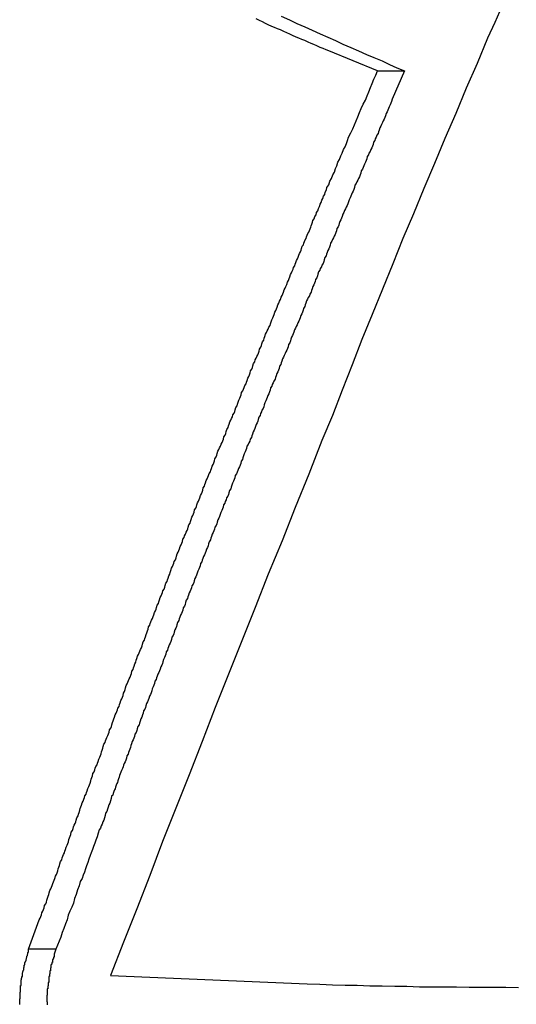
# Model space of a CAD drawing. Extents: x -48.6 to 48.6, y -32.5 to 32.5.
# Drawn here: x -21.3 to -21, y 12.1 to 12.7 of the extents above; entities that cross this region are included whole.
import ezdxf

# ---------------------------------------------------------------- set-up
doc = ezdxf.new("R2010")
doc.units = 0
doc.layers.get('0').update_dxf_attribs({"linetype": 'CONTINUOUS'})

msp = doc.modelspace()

# ---------------------------------------------------------------- linework, layer by layer
at = {"color": 0}
for points in [[(-21.0243, 12.6603), (-21.0279, 12.6519), (-21.0317, 12.6438), (-21.0317, 12.6438), (-21.0371, 12.6306), (-21.0428, 12.6176), (-21.0483, 12.6044), (-21.054, 12.5915), (-21.0594, 12.5783), (-21.0649, 12.5653), (-21.0703, 12.5521), (-21.0759, 12.5392), (-21.0811, 12.526), (-21.0865, 12.5128), (-21.0918, 12.4996), (-21.0972, 12.4865), (-21.1023, 12.4733), (-21.1075, 12.4601), (-21.1126, 12.4469), (-21.118, 12.4338), (-21.118, 12.4338), (-21.1249, 12.4164), (-21.1319, 12.399), (-21.1388, 12.3816), (-21.146, 12.3642), (-21.1529, 12.3468), (-21.1598, 12.3294), (-21.1667, 12.312), (-21.1737, 12.2946), (-21.1804, 12.2769), (-21.1873, 12.2595), (-21.1942, 12.2421), (-21.2011, 12.2247), (-21.2077, 12.207), (-21.2146, 12.1896), (-21.2214, 12.1722), (-21.2283, 12.1548)], [(-21.0891, 12.6268), (-21.1144, 12.6371), (-21.1144, 12.6371), (-21.1159, 12.6377), (-21.1174, 12.6383), (-21.1189, 12.6389), (-21.1207, 12.6398), (-21.1222, 12.6404), (-21.1237, 12.641), (-21.1252, 12.6416), (-21.127, 12.6425), (-21.1285, 12.6431), (-21.13, 12.6437), (-21.1315, 12.6443), (-21.1333, 12.6452), (-21.1348, 12.6458), (-21.1364, 12.6466), (-21.1379, 12.6472), (-21.1397, 12.6481), (-21.1397, 12.6481), (-21.1412, 12.6487), (-21.1427, 12.6493), (-21.1442, 12.6499), (-21.146, 12.6508), (-21.1475, 12.6514), (-21.149, 12.6523), (-21.1505, 12.6529), (-21.1523, 12.6538)], [(-21.1392, 12.6553), (-21.135, 12.6533), (-21.1311, 12.6515), (-21.127, 12.6497), (-21.1231, 12.6479), (-21.1189, 12.6461), (-21.115, 12.6443), (-21.111, 12.6425), (-21.1071, 12.6407), (-21.1029, 12.6389), (-21.099, 12.6371), (-21.0948, 12.6353), (-21.0909, 12.6337), (-21.0867, 12.6319), (-21.0828, 12.6301), (-21.0789, 12.6283), (-21.075, 12.6268)], [(-21.271, 12.1685), (-21.2655, 12.1838), (-21.2655, 12.1838), (-21.2649, 12.1847), (-21.2646, 12.1856), (-21.2643, 12.1865), (-21.264, 12.1874), (-21.2635, 12.1883), (-21.2632, 12.1892), (-21.2629, 12.1901), (-21.2626, 12.1913), (-21.262, 12.1922), (-21.2617, 12.1931), (-21.2614, 12.194), (-21.2611, 12.1952), (-21.2608, 12.1961), (-21.2605, 12.197), (-21.2602, 12.1979), (-21.2599, 12.1991), (-21.2599, 12.1991), (-21.2593, 12.2), (-21.259, 12.2009), (-21.2587, 12.2018), (-21.2584, 12.2027), (-21.2579, 12.2036), (-21.2576, 12.2045), (-21.2573, 12.2054), (-21.257, 12.2066), (-21.2564, 12.2075), (-21.2561, 12.2084), (-21.2558, 12.2093), (-21.2555, 12.2104), (-21.2552, 12.2113), (-21.2549, 12.2122), (-21.2546, 12.2131), (-21.2543, 12.2143), (-21.2543, 12.2143), (-21.2537, 12.2152), (-21.2534, 12.2161), (-21.2531, 12.217), (-21.2528, 12.2179), (-21.2523, 12.2188), (-21.252, 12.2197), (-21.2517, 12.2206), (-21.2514, 12.2218), (-21.2508, 12.2227), (-21.2505, 12.2236), (-21.2502, 12.2245), (-21.2499, 12.2257), (-21.2496, 12.2266), (-21.2493, 12.2275), (-21.249, 12.2284), (-21.2487, 12.2296), (-21.2487, 12.2296), (-21.2481, 12.2305), (-21.2478, 12.2314), (-21.2475, 12.2323), (-21.2472, 12.2332), (-21.2467, 12.2341), (-21.2464, 12.235), (-21.2461, 12.2359), (-21.2458, 12.2371), (-21.2452, 12.238), (-21.2449, 12.2389), (-21.2446, 12.2398), (-21.2443, 12.241), (-21.244, 12.2419), (-21.2437, 12.2428), (-21.2434, 12.2437), (-21.2431, 12.2449), (-21.2431, 12.2449), (-21.2425, 12.2458), (-21.2422, 12.2467), (-21.2419, 12.2476), (-21.2416, 12.2485), (-21.241, 12.2494), (-21.2407, 12.2503), (-21.2404, 12.2512), (-21.2401, 12.2524), (-21.2395, 12.2533), (-21.2392, 12.2542), (-21.2389, 12.2551), (-21.2386, 12.2563), (-21.2383, 12.2572), (-21.238, 12.2581), (-21.2377, 12.259), (-21.2374, 12.2602), (-21.2374, 12.2602), (-21.2368, 12.2611), (-21.2365, 12.262), (-21.2362, 12.2629), (-21.2359, 12.2638), (-21.2353, 12.2647), (-21.235, 12.2656), (-21.2347, 12.2665), (-21.2344, 12.2677), (-21.2338, 12.2686), (-21.2335, 12.2695), (-21.2332, 12.2704), (-21.2329, 12.2715), (-21.2326, 12.2724), (-21.2323, 12.2733), (-21.232, 12.2742), (-21.2317, 12.2754), (-21.2317, 12.2754), (-21.2311, 12.2763), (-21.2308, 12.2772), (-21.2305, 12.2781), (-21.2302, 12.279), (-21.2296, 12.2799), (-21.2293, 12.2808), (-21.229, 12.2817), (-21.2287, 12.2829), (-21.2281, 12.2838), (-21.2278, 12.2847), (-21.2275, 12.2856), (-21.2272, 12.2868), (-21.2268, 12.2877), (-21.2265, 12.2886), (-21.2262, 12.2895), (-21.2259, 12.2907), (-21.2259, 12.2907), (-21.2253, 12.2916), (-21.225, 12.2925), (-21.2247, 12.2934), (-21.2244, 12.2943), (-21.2238, 12.2952), (-21.2235, 12.2961), (-21.2232, 12.297), (-21.2229, 12.2982), (-21.2223, 12.2991), (-21.222, 12.3), (-21.2217, 12.3009), (-21.2214, 12.3021), (-21.221, 12.303), (-21.2207, 12.3039), (-21.2204, 12.3048), (-21.2201, 12.306), (-21.2201, 12.306), (-21.2195, 12.3069), (-21.2192, 12.3078), (-21.2189, 12.3087), (-21.2186, 12.3096), (-21.218, 12.3105), (-21.2177, 12.3114), (-21.2174, 12.3123), (-21.2171, 12.3135), (-21.2165, 12.3144), (-21.2162, 12.3153), (-21.2159, 12.3162), (-21.2156, 12.3174), (-21.2151, 12.3183), (-21.2148, 12.3192), (-21.2145, 12.3201), (-21.2142, 12.3213), (-21.2142, 12.3213), (-21.2136, 12.3222), (-21.2133, 12.3231), (-21.213, 12.324), (-21.2127, 12.3249), (-21.2121, 12.3258), (-21.2118, 12.3267), (-21.2115, 12.3276), (-21.2112, 12.3288), (-21.2106, 12.3297), (-21.2103, 12.3306), (-21.21, 12.3315), (-21.2097, 12.3327), (-21.2093, 12.3336), (-21.209, 12.3345), (-21.2087, 12.3354), (-21.2084, 12.3366), (-21.2084, 12.3366), (-21.2078, 12.3375), (-21.2075, 12.3384), (-21.2072, 12.3393), (-21.2069, 12.3402), (-21.2063, 12.3411), (-21.206, 12.342), (-21.2057, 12.3429), (-21.2054, 12.3441), (-21.2048, 12.345), (-21.2045, 12.3459), (-21.2042, 12.3468), (-21.2039, 12.348), (-21.2033, 12.3489), (-21.203, 12.3498), (-21.2027, 12.3507), (-21.2024, 12.3519), (-21.2024, 12.3519), (-21.2018, 12.3528), (-21.2015, 12.3537), (-21.2012, 12.3546), (-21.2009, 12.3555), (-21.2003, 12.3564), (-21.2, 12.3573), (-21.1997, 12.3582), (-21.1994, 12.3594), (-21.1988, 12.3603), (-21.1985, 12.3612), (-21.1982, 12.3621), (-21.1979, 12.3633), (-21.1974, 12.3642), (-21.1971, 12.3651), (-21.1968, 12.366), (-21.1965, 12.3672), (-21.1965, 12.3672), (-21.1959, 12.3681), (-21.1956, 12.369), (-21.1953, 12.3699), (-21.195, 12.3708), (-21.1944, 12.3717), (-21.1941, 12.3726), (-21.1938, 12.3735), (-21.1935, 12.3747), (-21.1929, 12.3756), (-21.1926, 12.3765), (-21.1923, 12.3774), (-21.192, 12.3785), (-21.1914, 12.3794), (-21.1911, 12.3803), (-21.1908, 12.3812), (-21.1905, 12.3824), (-21.1905, 12.3824), (-21.1899, 12.3833), (-21.1896, 12.3842), (-21.1892, 12.3851), (-21.1889, 12.386), (-21.1883, 12.3869), (-21.188, 12.3878), (-21.1877, 12.3887), (-21.1874, 12.3899), (-21.1868, 12.3908), (-21.1865, 12.3917), (-21.1862, 12.3926), (-21.1859, 12.3938), (-21.1853, 12.3947), (-21.185, 12.3956), (-21.1847, 12.3965), (-21.1844, 12.3977), (-21.1844, 12.3977), (-21.1838, 12.3986), (-21.1835, 12.3995), (-21.1832, 12.4004), (-21.1829, 12.4013), (-21.1823, 12.4022), (-21.182, 12.4031), (-21.1817, 12.404), (-21.1814, 12.4052), (-21.1808, 12.4061), (-21.1805, 12.407), (-21.1802, 12.4079), (-21.1799, 12.4091), (-21.1793, 12.41), (-21.179, 12.4109), (-21.1787, 12.4118), (-21.1784, 12.413), (-21.1784, 12.413), (-21.1778, 12.4139), (-21.1775, 12.4148), (-21.1771, 12.4157), (-21.1768, 12.4166), (-21.1762, 12.4175), (-21.1759, 12.4184), (-21.1756, 12.4193), (-21.1753, 12.4205), (-21.1747, 12.4214), (-21.1744, 12.4223), (-21.1741, 12.4232), (-21.1738, 12.4244), (-21.1732, 12.4253), (-21.1729, 12.4262), (-21.1726, 12.4271), (-21.1723, 12.4283), (-21.1723, 12.4283), (-21.1717, 12.4292), (-21.1714, 12.4301), (-21.1709, 12.431), (-21.1706, 12.4319), (-21.17, 12.4328), (-21.1697, 12.4337), (-21.1694, 12.4346), (-21.1691, 12.4358), (-21.1685, 12.4367), (-21.1682, 12.4376), (-21.1679, 12.4385), (-21.1676, 12.4397), (-21.167, 12.4406), (-21.1667, 12.4415), (-21.1664, 12.4424), (-21.1661, 12.4436), (-21.1661, 12.4436), (-21.1655, 12.4445), (-21.1652, 12.4454), (-21.1647, 12.4463), (-21.1644, 12.4472), (-21.1638, 12.4481), (-21.1635, 12.449), (-21.1632, 12.4499), (-21.1629, 12.4511), (-21.1623, 12.452), (-21.162, 12.4529), (-21.1617, 12.4538), (-21.1614, 12.455), (-21.1608, 12.4559), (-21.1605, 12.4568), (-21.1602, 12.4577), (-21.1599, 12.4589), (-21.1599, 12.4589), (-21.1593, 12.4598), (-21.159, 12.4607), (-21.1585, 12.4616), (-21.1582, 12.4625), (-21.1576, 12.4634), (-21.1573, 12.4643), (-21.157, 12.4652), (-21.1567, 12.4664), (-21.1561, 12.4673), (-21.1558, 12.4682), (-21.1555, 12.4691), (-21.1552, 12.4702), (-21.1546, 12.4711), (-21.1543, 12.472), (-21.154, 12.4729), (-21.1537, 12.4741), (-21.1537, 12.4741), (-21.1531, 12.475), (-21.1528, 12.4759), (-21.1523, 12.4768), (-21.152, 12.4777), (-21.1514, 12.4786), (-21.1511, 12.4795), (-21.1508, 12.4804), (-21.1505, 12.4816), (-21.1499, 12.4825), (-21.1496, 12.4834), (-21.1493, 12.4843), (-21.149, 12.4854), (-21.1484, 12.4863), (-21.1481, 12.4872), (-21.1478, 12.4881), (-21.1475, 12.4893), (-21.1475, 12.4893), (-21.1469, 12.4902), (-21.1466, 12.4911), (-21.146, 12.492), (-21.1457, 12.493), (-21.1451, 12.4939), (-21.1448, 12.4948), (-21.1445, 12.4957), (-21.1442, 12.4969), (-21.1436, 12.4978), (-21.1433, 12.4987), (-21.1429, 12.4996), (-21.1426, 12.5008), (-21.142, 12.5017), (-21.1417, 12.5026), (-21.1414, 12.5035), (-21.1411, 12.5047), (-21.1411, 12.5047), (-21.1405, 12.5056), (-21.1402, 12.5065), (-21.1396, 12.5074), (-21.1393, 12.5086), (-21.1387, 12.5095), (-21.1384, 12.5104), (-21.1381, 12.5113), (-21.1378, 12.5125), (-21.1372, 12.5134), (-21.1369, 12.5143), (-21.1363, 12.5152), (-21.136, 12.5164), (-21.1354, 12.5173), (-21.1351, 12.5184), (-21.1348, 12.5193), (-21.1345, 12.5205), (-21.1345, 12.5205), (-21.1339, 12.5214), (-21.1336, 12.5223), (-21.1331, 12.5232), (-21.1328, 12.5241), (-21.1322, 12.525), (-21.1319, 12.5259), (-21.1316, 12.5268), (-21.1313, 12.5278), (-21.1307, 12.5287), (-21.1304, 12.5296), (-21.1301, 12.5305), (-21.1298, 12.5314), (-21.1292, 12.5323), (-21.1289, 12.5332), (-21.1286, 12.5341), (-21.1283, 12.5353), (-21.1283, 12.5353), (-21.1277, 12.5359), (-21.1274, 12.5368), (-21.1271, 12.5377), (-21.1268, 12.5386), (-21.1263, 12.5392), (-21.126, 12.5401), (-21.1257, 12.541), (-21.1254, 12.5419), (-21.1248, 12.5425), (-21.1245, 12.5434), (-21.1242, 12.5443), (-21.1239, 12.5452), (-21.1236, 12.5459), (-21.1233, 12.5468), (-21.123, 12.5477), (-21.1227, 12.5486), (-21.1227, 12.5486), (-21.1221, 12.5495), (-21.1217, 12.5507), (-21.1211, 12.5516), (-21.1208, 12.5528), (-21.1202, 12.5537), (-21.1199, 12.5549), (-21.1193, 12.5559), (-21.119, 12.5571), (-21.1184, 12.558), (-21.1181, 12.5592), (-21.1175, 12.5601), (-21.1172, 12.5613), (-21.1166, 12.5622), (-21.1163, 12.5634), (-21.1157, 12.5646), (-21.1154, 12.5658), (-21.1154, 12.5658), (-21.1145, 12.5673), (-21.1139, 12.5691), (-21.113, 12.5706), (-21.1124, 12.5724), (-21.1115, 12.5739), (-21.1109, 12.5757), (-21.1103, 12.5772), (-21.1097, 12.579), (-21.1088, 12.5805), (-21.1082, 12.5823), (-21.1074, 12.5838), (-21.1068, 12.5856), (-21.1059, 12.5871), (-21.1053, 12.5889), (-21.1047, 12.5904), (-21.1041, 12.5922), (-21.1041, 12.5922), (-21.1029, 12.5943), (-21.102, 12.5964), (-21.1011, 12.5985), (-21.1002, 12.6007), (-21.0993, 12.6028), (-21.0984, 12.6049), (-21.0975, 12.607), (-21.0966, 12.6094), (-21.0954, 12.6115), (-21.0945, 12.6136), (-21.0936, 12.6157), (-21.0927, 12.6181), (-21.0918, 12.6202), (-21.0909, 12.6223), (-21.09, 12.6244), (-21.0891, 12.6268)], [(-21.075, 12.6268), (-21.0815, 12.6119), (-21.0815, 12.6119), (-21.0818, 12.6107), (-21.0821, 12.6098), (-21.0824, 12.6089), (-21.083, 12.608), (-21.0833, 12.6071), (-21.0837, 12.6062), (-21.084, 12.6053), (-21.0846, 12.6044), (-21.0849, 12.6033), (-21.0852, 12.6024), (-21.0855, 12.6015), (-21.0861, 12.6006), (-21.0864, 12.5997), (-21.087, 12.5988), (-21.0873, 12.5979), (-21.0879, 12.597), (-21.0879, 12.597), (-21.0882, 12.5958), (-21.0885, 12.5949), (-21.0888, 12.594), (-21.0894, 12.5931), (-21.0897, 12.5922), (-21.0902, 12.5913), (-21.0905, 12.5904), (-21.0911, 12.5895), (-21.0914, 12.5883), (-21.0917, 12.5874), (-21.092, 12.5865), (-21.0926, 12.5856), (-21.0929, 12.5847), (-21.0935, 12.5838), (-21.0938, 12.5829), (-21.0944, 12.582), (-21.0944, 12.582), (-21.0947, 12.5808), (-21.095, 12.5799), (-21.0953, 12.579), (-21.0959, 12.5781), (-21.0962, 12.5772), (-21.0966, 12.5763), (-21.0969, 12.5754), (-21.0975, 12.5745), (-21.0978, 12.5733), (-21.0981, 12.5724), (-21.0984, 12.5715), (-21.099, 12.5706), (-21.0993, 12.5697), (-21.0999, 12.5688), (-21.1002, 12.5679), (-21.1008, 12.567), (-21.1008, 12.567), (-21.1011, 12.5658), (-21.1014, 12.5649), (-21.1017, 12.564), (-21.1023, 12.5631), (-21.1026, 12.5622), (-21.103, 12.5613), (-21.1033, 12.5604), (-21.1039, 12.5595), (-21.1042, 12.5583), (-21.1045, 12.5574), (-21.1048, 12.5565), (-21.1054, 12.5556), (-21.1057, 12.5547), (-21.1063, 12.5538), (-21.1066, 12.5529), (-21.1072, 12.552), (-21.1072, 12.552), (-21.1075, 12.5508), (-21.1078, 12.5499), (-21.1081, 12.549), (-21.1087, 12.5481), (-21.109, 12.5471), (-21.1093, 12.5462), (-21.1096, 12.5453), (-21.1102, 12.5444), (-21.1105, 12.5432), (-21.1108, 12.5423), (-21.1111, 12.5414), (-21.1117, 12.5405), (-21.112, 12.5396), (-21.1126, 12.5387), (-21.1129, 12.5378), (-21.1135, 12.5369), (-21.1135, 12.5369), (-21.1138, 12.5357), (-21.1141, 12.5348), (-21.1144, 12.5339), (-21.115, 12.533), (-21.1153, 12.532), (-21.1156, 12.5311), (-21.1159, 12.5302), (-21.1165, 12.5293), (-21.1168, 12.5281), (-21.1171, 12.5272), (-21.1174, 12.5263), (-21.118, 12.5254), (-21.1183, 12.5245), (-21.1189, 12.5236), (-21.1192, 12.5227), (-21.1198, 12.5218), (-21.1198, 12.5218), (-21.1201, 12.5206), (-21.1204, 12.5197), (-21.1207, 12.5188), (-21.1213, 12.5179), (-21.1216, 12.5169), (-21.1219, 12.516), (-21.1222, 12.5151), (-21.1228, 12.5142), (-21.1231, 12.513), (-21.1234, 12.5121), (-21.1237, 12.5112), (-21.1243, 12.5103), (-21.1246, 12.5094), (-21.1252, 12.5085), (-21.1255, 12.5076), (-21.1261, 12.5067), (-21.1261, 12.5067), (-21.1264, 12.5055), (-21.1267, 12.5046), (-21.127, 12.5037), (-21.1276, 12.5028), (-21.1279, 12.5018), (-21.1282, 12.5009), (-21.1285, 12.5), (-21.1291, 12.4991), (-21.1294, 12.4979), (-21.1297, 12.497), (-21.13, 12.4961), (-21.1306, 12.4952), (-21.1309, 12.4943), (-21.1315, 12.4934), (-21.1318, 12.4925), (-21.1324, 12.4916), (-21.1324, 12.4916), (-21.1327, 12.4904), (-21.133, 12.4895), (-21.1333, 12.4886), (-21.1339, 12.4877), (-21.1342, 12.4867), (-21.1345, 12.4858), (-21.1348, 12.4849), (-21.1354, 12.484), (-21.1357, 12.4828), (-21.136, 12.4819), (-21.1363, 12.481), (-21.1369, 12.4801), (-21.1372, 12.4792), (-21.1377, 12.4783), (-21.138, 12.4774), (-21.1386, 12.4765), (-21.1386, 12.4765), (-21.1389, 12.4753), (-21.1392, 12.4744), (-21.1395, 12.4735), (-21.1401, 12.4726), (-21.1404, 12.4715), (-21.1407, 12.4706), (-21.141, 12.4697), (-21.1416, 12.4688), (-21.1419, 12.4676), (-21.1422, 12.4667), (-21.1425, 12.4658), (-21.1431, 12.4649), (-21.1434, 12.464), (-21.1439, 12.4631), (-21.1442, 12.4622), (-21.1448, 12.4613), (-21.1448, 12.4613), (-21.1451, 12.4601), (-21.1454, 12.4592), (-21.1457, 12.4583), (-21.1463, 12.4574), (-21.1466, 12.4563), (-21.1469, 12.4554), (-21.1472, 12.4545), (-21.1478, 12.4536), (-21.1481, 12.4524), (-21.1484, 12.4515), (-21.1487, 12.4506), (-21.1493, 12.4497), (-21.1496, 12.4488), (-21.15, 12.4479), (-21.1503, 12.447), (-21.1509, 12.4461), (-21.1509, 12.4461), (-21.1512, 12.4449), (-21.1515, 12.444), (-21.1518, 12.4431), (-21.1524, 12.4422), (-21.1527, 12.4411), (-21.153, 12.4402), (-21.1533, 12.4393), (-21.1539, 12.4384), (-21.1542, 12.4372), (-21.1545, 12.4363), (-21.1548, 12.4354), (-21.1554, 12.4345), (-21.1557, 12.4336), (-21.1562, 12.4327), (-21.1565, 12.4318), (-21.1571, 12.4309), (-21.1571, 12.4309), (-21.1574, 12.4297), (-21.1577, 12.4288), (-21.158, 12.4279), (-21.1586, 12.427), (-21.1589, 12.4258), (-21.1592, 12.4249), (-21.1595, 12.424), (-21.1601, 12.4231), (-21.1604, 12.4219), (-21.1607, 12.421), (-21.161, 12.4201), (-21.1616, 12.4192), (-21.1619, 12.4183), (-21.1623, 12.4174), (-21.1626, 12.4165), (-21.1632, 12.4156), (-21.1632, 12.4156), (-21.1635, 12.4144), (-21.1638, 12.4135), (-21.1641, 12.4126), (-21.1647, 12.4117), (-21.165, 12.4105), (-21.1653, 12.4096), (-21.1656, 12.4087), (-21.1662, 12.4078), (-21.1665, 12.4066), (-21.1668, 12.4057), (-21.1671, 12.4048), (-21.1677, 12.4039), (-21.168, 12.403), (-21.1684, 12.4021), (-21.1687, 12.4012), (-21.1693, 12.4003), (-21.1693, 12.4003), (-21.1696, 12.3991), (-21.1699, 12.3982), (-21.1702, 12.3973), (-21.1708, 12.3964), (-21.1711, 12.3952), (-21.1714, 12.3943), (-21.1717, 12.3934), (-21.1723, 12.3925), (-21.1726, 12.3913), (-21.1729, 12.3904), (-21.1732, 12.3895), (-21.1738, 12.3886), (-21.1741, 12.3877), (-21.1744, 12.3868), (-21.1747, 12.3859), (-21.1753, 12.385), (-21.1753, 12.385), (-21.1756, 12.3838), (-21.1759, 12.3829), (-21.1762, 12.382), (-21.1768, 12.3811), (-21.1771, 12.3799), (-21.1774, 12.379), (-21.1777, 12.3781), (-21.1783, 12.3772), (-21.1786, 12.376), (-21.1789, 12.3751), (-21.1792, 12.3742), (-21.1798, 12.3733), (-21.1801, 12.3724), (-21.1804, 12.3715), (-21.1807, 12.3706), (-21.1813, 12.3697), (-21.1813, 12.3697), (-21.1816, 12.3685), (-21.1819, 12.3676), (-21.1822, 12.3667), (-21.1828, 12.3658), (-21.1831, 12.3646), (-21.1834, 12.3637), (-21.1837, 12.3628), (-21.1843, 12.3619), (-21.1846, 12.3607), (-21.1849, 12.3598), (-21.1852, 12.3589), (-21.1858, 12.358), (-21.1861, 12.3571), (-21.1864, 12.3562), (-21.1867, 12.3553), (-21.1873, 12.3544), (-21.1873, 12.3544), (-21.1876, 12.3532), (-21.1879, 12.3523), (-21.1882, 12.3514), (-21.1888, 12.3505), (-21.1891, 12.3493), (-21.1894, 12.3484), (-21.1897, 12.3475), (-21.1903, 12.3466), (-21.1906, 12.3454), (-21.1909, 12.3445), (-21.1912, 12.3436), (-21.1918, 12.3427), (-21.1921, 12.3417), (-21.1924, 12.3408), (-21.1927, 12.3399), (-21.1933, 12.339), (-21.1933, 12.339), (-21.1936, 12.3378), (-21.1939, 12.3369), (-21.1942, 12.336), (-21.1947, 12.3351), (-21.195, 12.3339), (-21.1953, 12.333), (-21.1956, 12.3321), (-21.1962, 12.3312), (-21.1965, 12.33), (-21.1968, 12.3291), (-21.1971, 12.3282), (-21.1977, 12.3273), (-21.198, 12.3263), (-21.1983, 12.3254), (-21.1986, 12.3245), (-21.1992, 12.3236), (-21.1992, 12.3236), (-21.1995, 12.3224), (-21.1998, 12.3215), (-21.2001, 12.3206), (-21.2006, 12.3197), (-21.2009, 12.3185), (-21.2012, 12.3176), (-21.2015, 12.3167), (-21.2021, 12.3158), (-21.2024, 12.3146), (-21.2027, 12.3137), (-21.203, 12.3128), (-21.2036, 12.3119), (-21.2039, 12.311), (-21.2042, 12.3101), (-21.2045, 12.3092), (-21.2051, 12.3083), (-21.2051, 12.3083), (-21.2054, 12.3071), (-21.2057, 12.3062), (-21.206, 12.3053), (-21.2065, 12.3044), (-21.2068, 12.3032), (-21.2071, 12.3023), (-21.2074, 12.3014), (-21.208, 12.3005), (-21.2083, 12.2993), (-21.2086, 12.2984), (-21.2089, 12.2975), (-21.2095, 12.2966), (-21.2098, 12.2955), (-21.2101, 12.2946), (-21.2104, 12.2937), (-21.211, 12.2928), (-21.211, 12.2928), (-21.2113, 12.2916), (-21.2116, 12.2907), (-21.2119, 12.2895), (-21.2125, 12.2886), (-21.2128, 12.2874), (-21.2131, 12.2865), (-21.2134, 12.2856), (-21.214, 12.2847), (-21.2143, 12.2835), (-21.2146, 12.2826), (-21.2149, 12.2816), (-21.2155, 12.2807), (-21.2158, 12.2795), (-21.2161, 12.2786), (-21.2164, 12.2777), (-21.217, 12.2768), (-21.217, 12.2768), (-21.2173, 12.2756), (-21.2176, 12.2747), (-21.2179, 12.2738), (-21.2182, 12.2729), (-21.2185, 12.272), (-21.2188, 12.2711), (-21.2191, 12.2702), (-21.2197, 12.2693), (-21.22, 12.2681), (-21.2203, 12.2672), (-21.2206, 12.2663), (-21.2211, 12.2654), (-21.2214, 12.2645), (-21.2217, 12.2636), (-21.222, 12.2627), (-21.2226, 12.2618), (-21.2226, 12.2618), (-21.2229, 12.2609), (-21.2232, 12.26), (-21.2235, 12.2591), (-21.2238, 12.2582), (-21.2241, 12.2573), (-21.2244, 12.2564), (-21.2247, 12.2555), (-21.225, 12.2549), (-21.2253, 12.254), (-21.2256, 12.2531), (-21.2259, 12.2522), (-21.2262, 12.2516), (-21.2265, 12.2507), (-21.2268, 12.2498), (-21.2271, 12.2489), (-21.2277, 12.2483), (-21.2277, 12.2483), (-21.228, 12.2471), (-21.2283, 12.2459), (-21.2286, 12.2447), (-21.2292, 12.2438), (-21.2295, 12.2426), (-21.2299, 12.2416), (-21.2302, 12.2404), (-21.2308, 12.2395), (-21.2311, 12.2383), (-21.2314, 12.2371), (-21.2317, 12.2359), (-21.2323, 12.235), (-21.2326, 12.2338), (-21.2332, 12.2329), (-21.2335, 12.2317), (-21.2341, 12.2308), (-21.2341, 12.2308), (-21.2347, 12.229), (-21.2353, 12.2272), (-21.2359, 12.2254), (-21.2365, 12.2239), (-21.2371, 12.2221), (-21.2377, 12.2206), (-21.2383, 12.2188), (-21.2389, 12.2173), (-21.2395, 12.2155), (-21.2401, 12.2138), (-21.2407, 12.212), (-21.2413, 12.2105), (-21.2419, 12.2087), (-21.2425, 12.2072), (-21.2431, 12.2054), (-21.244, 12.2039), (-21.244, 12.2039), (-21.2446, 12.2015), (-21.2455, 12.1994), (-21.2461, 12.197), (-21.247, 12.1949), (-21.2476, 12.1925), (-21.2485, 12.1904), (-21.2494, 12.1883), (-21.2503, 12.1862), (-21.2509, 12.1838), (-21.2518, 12.1817), (-21.2526, 12.1793), (-21.2535, 12.1772), (-21.2541, 12.1748), (-21.255, 12.1727), (-21.2559, 12.1706), (-21.2568, 12.1685)], [(-21.0891, 12.6268), (-21.0891, 12.6268)], [(-21.0891, 12.6268), (-21.075, 12.6268)], [(-21.0891, 12.6268), (-21.075, 12.6268)], [(-21.0891, 12.6268), (-21.075, 12.6268)], [(-21.0891, 12.6268), (-21.075, 12.6268)], [(-21.0891, 12.6268), (-21.075, 12.6268)], [(-21.0891, 12.6268), (-21.075, 12.6268)], [(-21.0891, 12.6268), (-21.075, 12.6268)], [(-21.0891, 12.6268), (-21.075, 12.6268)], [(-21.0891, 12.6268), (-21.075, 12.6268)], [(-21.0891, 12.6268), (-21.075, 12.6268)], [(-21.0891, 12.6268), (-21.075, 12.6268)], [(-21.0891, 12.6268), (-21.075, 12.6268)], [(-21.0891, 12.6268), (-21.075, 12.6268)], [(-21.0891, 12.6268), (-21.075, 12.6268)], [(-21.0891, 12.6268), (-21.075, 12.6268)], [(-21.0891, 12.6268), (-21.075, 12.6268)], [(-21.0891, 12.6268), (-21.075, 12.6268)], [(-21.0891, 12.6268), (-21.075, 12.6268)], [(-21.0891, 12.6268), (-21.075, 12.6268)], [(-21.0891, 12.6268), (-21.075, 12.6268)], [(-21.0891, 12.6268), (-21.075, 12.6268)], [(-21.075, 12.6268), (-21.075, 12.6268)], [(-21.2755, 12.1396), (-21.2755, 12.1399), (-21.2755, 12.1399), (-21.2755, 12.1402), (-21.2755, 12.1405), (-21.2755, 12.1408), (-21.2755, 12.1408), (-21.2755, 12.1411), (-21.2755, 12.1414), (-21.2755, 12.1417), (-21.2755, 12.1417), (-21.2755, 12.142), (-21.2755, 12.1423), (-21.2756, 12.1426), (-21.2756, 12.1426), (-21.2754, 12.1426), (-21.2754, 12.1429), (-21.2754, 12.1431), (-21.2754, 12.1434), (-21.2754, 12.1434), (-21.2754, 12.1437), (-21.2754, 12.144), (-21.2754, 12.1443), (-21.2754, 12.1443), (-21.2754, 12.1446), (-21.2754, 12.1449), (-21.2754, 12.1452), (-21.2754, 12.1452), (-21.2754, 12.1455), (-21.2754, 12.1458), (-21.2754, 12.1461), (-21.2754, 12.1461), (-21.2752, 12.1461), (-21.2752, 12.1464), (-21.2752, 12.1465), (-21.2752, 12.1468), (-21.2752, 12.1468), (-21.2752, 12.1471), (-21.2752, 12.1474), (-21.2752, 12.1477), (-21.2752, 12.1477), (-21.2752, 12.148), (-21.2752, 12.1483), (-21.2752, 12.1486), (-21.2752, 12.1486), (-21.2752, 12.1489), (-21.2752, 12.1492), (-21.2752, 12.1495), (-21.2752, 12.1495), (-21.2749, 12.1495), (-21.2749, 12.1498), (-21.2749, 12.1498), (-21.2749, 12.1501), (-21.2749, 12.1501), (-21.2749, 12.1504), (-21.2749, 12.1507), (-21.2749, 12.151), (-21.2749, 12.151), (-21.2749, 12.1513), (-21.2749, 12.1513), (-21.2749, 12.1516), (-21.2749, 12.1516), (-21.2749, 12.1519), (-21.2749, 12.1522), (-21.2749, 12.1525), (-21.2749, 12.1525), (-21.2746, 12.1525), (-21.2746, 12.1528), (-21.2746, 12.1531), (-21.2746, 12.1534), (-21.2745, 12.1534), (-21.2745, 12.1537), (-21.2745, 12.154), (-21.2745, 12.1543), (-21.2742, 12.1543), (-21.2742, 12.1546), (-21.2742, 12.1549), (-21.2742, 12.1552), (-21.2742, 12.1553), (-21.2742, 12.1556), (-21.2742, 12.1559), (-21.2742, 12.1562), (-21.2742, 12.1562), (-21.2739, 12.1565), (-21.2739, 12.1568), (-21.2738, 12.1571), (-21.2738, 12.1574), (-21.2735, 12.1577), (-21.2735, 12.158), (-21.2735, 12.1583), (-21.2735, 12.1589), (-21.2732, 12.1592), (-21.2732, 12.1595), (-21.2732, 12.1598), (-21.2732, 12.1601), (-21.2729, 12.1604), (-21.2729, 12.1607), (-21.2729, 12.161), (-21.2729, 12.1616), (-21.2729, 12.1616), (-21.2726, 12.1619), (-21.2726, 12.1622), (-21.2723, 12.1625), (-21.2723, 12.1631), (-21.272, 12.1634), (-21.272, 12.164), (-21.2719, 12.1643), (-21.2719, 12.1649), (-21.2716, 12.1652), (-21.2716, 12.1658), (-21.2713, 12.1661), (-21.2713, 12.1667), (-21.271, 12.167), (-21.271, 12.1676), (-21.271, 12.1679), (-21.271, 12.1685)], [(-21.271, 12.1685), (-21.271, 12.1685)], [(-21.2568, 12.1685), (-21.271, 12.1685)], [(-21.2568, 12.1685), (-21.271, 12.1685)], [(-21.2568, 12.1685), (-21.271, 12.1685)], [(-21.2568, 12.1685), (-21.271, 12.1685)], [(-21.2568, 12.1685), (-21.271, 12.1685)], [(-21.2568, 12.1685), (-21.271, 12.1685)], [(-21.2568, 12.1685), (-21.271, 12.1685)], [(-21.2568, 12.1685), (-21.271, 12.1685)], [(-21.2568, 12.1685), (-21.271, 12.1685)], [(-21.2568, 12.1685), (-21.271, 12.1685)], [(-21.2568, 12.1685), (-21.271, 12.1685)], [(-21.2568, 12.1685), (-21.271, 12.1685)], [(-21.2568, 12.1685), (-21.271, 12.1685)], [(-21.2568, 12.1685), (-21.271, 12.1685)], [(-21.2568, 12.1685), (-21.271, 12.1685)], [(-21.2568, 12.1685), (-21.271, 12.1685)], [(-21.2568, 12.1685), (-21.271, 12.1685)], [(-21.2568, 12.1685), (-21.271, 12.1685)], [(-21.2568, 12.1685), (-21.271, 12.1685)], [(-21.2568, 12.1685), (-21.271, 12.1685)], [(-21.2568, 12.1685), (-21.271, 12.1685)], [(-21.2568, 12.1685), (-21.2577, 12.1659), (-21.2577, 12.1659), (-21.2577, 12.1656), (-21.2577, 12.1653), (-21.2577, 12.165), (-21.2577, 12.165), (-21.2577, 12.1647), (-21.2577, 12.1647), (-21.2577, 12.1644), (-21.258, 12.1644), (-21.258, 12.1641), (-21.258, 12.164), (-21.258, 12.1637), (-21.2582, 12.1637), (-21.2582, 12.1634), (-21.2582, 12.1634), (-21.2582, 12.1631), (-21.2585, 12.1631), (-21.2585, 12.1631), (-21.2585, 12.1628), (-21.2585, 12.1625), (-21.2585, 12.1622), (-21.2585, 12.1622), (-21.2585, 12.1619), (-21.2585, 12.1619), (-21.2585, 12.1616), (-21.2588, 12.1616), (-21.2588, 12.1613), (-21.2588, 12.1612), (-21.2588, 12.1609), (-21.259, 12.1609), (-21.259, 12.1606), (-21.259, 12.1606), (-21.259, 12.1603), (-21.2593, 12.1603), (-21.2593, 12.1603), (-21.2593, 12.16), (-21.2593, 12.1597), (-21.2593, 12.1594), (-21.2593, 12.1594), (-21.2593, 12.1591), (-21.2593, 12.1591), (-21.2593, 12.1588), (-21.2596, 12.1588), (-21.2596, 12.1585), (-21.2596, 12.1582), (-21.2596, 12.1579), (-21.2596, 12.1579), (-21.2596, 12.1576), (-21.2596, 12.1576), (-21.2596, 12.1573), (-21.2599, 12.1573), (-21.2599, 12.1573), (-21.2599, 12.157), (-21.2599, 12.1567), (-21.2599, 12.1564), (-21.2599, 12.1564), (-21.2599, 12.1561), (-21.2599, 12.156), (-21.2599, 12.1557), (-21.2601, 12.1557), (-21.2601, 12.1554), (-21.2601, 12.1551), (-21.2601, 12.1548), (-21.2601, 12.1548), (-21.2601, 12.1545), (-21.2601, 12.1545), (-21.2601, 12.1542), (-21.2604, 12.1542), (-21.2604, 12.1542), (-21.2604, 12.1539), (-21.2604, 12.1536), (-21.2604, 12.1533), (-21.2604, 12.1533), (-21.2604, 12.153), (-21.2604, 12.1529), (-21.2604, 12.1526), (-21.2605, 12.1526), (-21.2605, 12.1523), (-21.2605, 12.152), (-21.2605, 12.1517), (-21.2605, 12.1517), (-21.2605, 12.1514), (-21.2605, 12.1514), (-21.2605, 12.1511), (-21.2608, 12.1511), (-21.2608, 12.1511), (-21.2608, 12.1508), (-21.2608, 12.1505), (-21.2608, 12.1502), (-21.2608, 12.1502), (-21.2608, 12.1499), (-21.2608, 12.1497), (-21.2608, 12.1494), (-21.2609, 12.1494), (-21.2609, 12.1491), (-21.2609, 12.1488), (-21.2609, 12.1485), (-21.2609, 12.1485), (-21.2609, 12.1482), (-21.2609, 12.1482), (-21.2609, 12.1479), (-21.2612, 12.1479), (-21.2612, 12.1479), (-21.2612, 12.1476), (-21.2612, 12.1473), (-21.2612, 12.147), (-21.2612, 12.147), (-21.2612, 12.1467), (-21.2612, 12.1464), (-21.2612, 12.1461), (-21.2612, 12.1461), (-21.2612, 12.1458), (-21.2612, 12.1455), (-21.2612, 12.1452), (-21.2612, 12.1452), (-21.2612, 12.1449), (-21.2612, 12.1449), (-21.2612, 12.1446), (-21.2614, 12.1446), (-21.2614, 12.1446), (-21.2614, 12.1443), (-21.2614, 12.144), (-21.2614, 12.1437), (-21.2614, 12.1437), (-21.2614, 12.1434), (-21.2614, 12.1431), (-21.2614, 12.1428), (-21.2614, 12.1428), (-21.2614, 12.1425), (-21.2614, 12.1422), (-21.2614, 12.1419), (-21.2614, 12.1419), (-21.2614, 12.1416), (-21.2614, 12.1416), (-21.2614, 12.1413), (-21.2614, 12.1413), (-21.2614, 12.1413), (-21.2613, 12.141), (-21.2613, 12.1407), (-21.2613, 12.1404), (-21.2613, 12.1404), (-21.2613, 12.1401), (-21.2613, 12.1398), (-21.2613, 12.1395)], [(-21.2568, 12.1685), (-21.2568, 12.1685)], [(-21.2283, 12.1548), (-21.1257, 12.1505), (-21.1257, 12.1505), (-21.1191, 12.1502), (-21.1125, 12.15), (-21.1059, 12.1497), (-21.0996, 12.1497), (-21.093, 12.1494), (-21.0867, 12.1494), (-21.0801, 12.1492), (-21.0738, 12.1492), (-21.0672, 12.1489), (-21.0608, 12.1489), (-21.0542, 12.1488), (-21.0479, 12.1488), (-21.0413, 12.1487), (-21.035, 12.1487), (-21.0284, 12.1487), (-21.0221, 12.1487), (-21.0221, 12.1487), (-21.0155, 12.1486)]]:
    msp.add_lwpolyline(points, dxfattribs=at)

doc.saveas('drawing.dxf')
